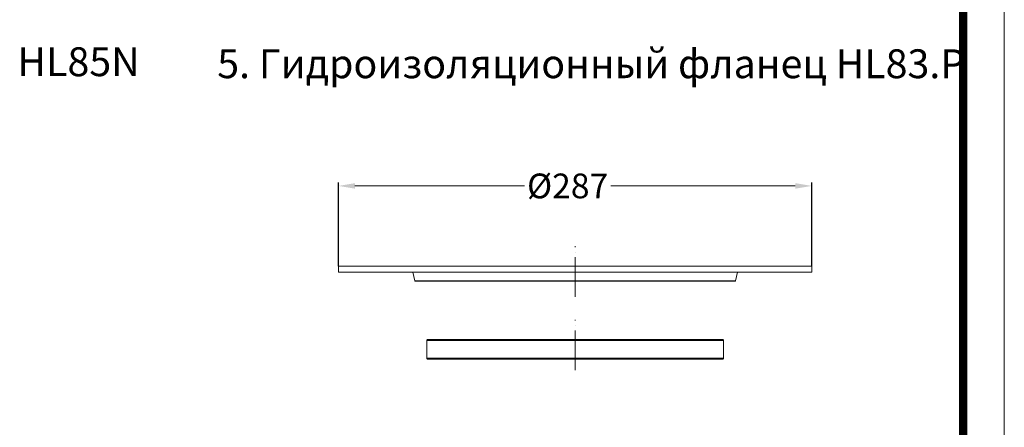
# Model space of a CAD drawing. Units: millimetres. Extents: x 2673 to 4786, y 0 to 1485.
# Drawn here: x 4176 to 4773, y 672 to 919 of the extents above; entities that cross this region are included whole.
import ezdxf

# ---------------------------------------------------------------- set-up
doc = ezdxf.new("R2010")
doc.units = ezdxf.units.MM
doc.linetypes.add('ACAD_ISO04W100', pattern=[30, 24, -3, 0, -3])
doc.layers.add('1', color=7, linetype='Continuous')
for name, color, linetype, lineweight in [('вспомогательный', 140, 'Continuous', 20), ('маскировка', 93, 'Continuous', 25), ('Оси', 10, 'ACAD_ISO04W100', 13), ('Рамка', 7, 'Continuous', 50), ('текст', 1, 'Continuous', 25)]:
    doc.layers.add(name, color=color, linetype=linetype, lineweight=lineweight)
doc.styles.add('ГОСТ 2.304', font='isocpeui.ttf')
doc.dimstyles.new('ME10_DIM_10', dxfattribs={"dimtxt": 15, "dimasz": 10, "dimexe": 2, "dimexo": 0, "dimgap": 2, "dimtad": 4, "dimdsep": 46, "dimtxsty": 'ГОСТ 2.304', "dimcen": 0.09, "dimclrd": 1, "dimclre": 1, "dimclrt": 1, "dimadec": 0, "dimazin": 0, "dimtfac": 1, "dimtmove": 0, "dimatfit": 3, "dimfxl": 1, "dimtolj": 1, "dimtzin": 0, "dimlwd": 18, "dimarcsym": 0})

# ---------------------------------------------------------------- blocks, each defined once
blk = doc.blocks.new('*D106')
at = {"layer": '1', "color": 1, "lineweight": -2, "transparency": 16777216}
for p, q in [((4369.21, 769.87), (4369.21, 820.59)), ((4656.21, 769.87), (4656.21, 820.59))]:
    blk.add_line(p, q, dxfattribs=at)
at = {"layer": '1', "color": 1, "lineweight": 18, "transparency": 16777216}
for p, q in [((4379.21, 818.59), (4482.01, 818.59)), ((4646.21, 818.59), (4534.39, 818.59))]:
    blk.add_line(p, q, dxfattribs=at)
at = {"layer": '1', "color": 1, "transparency": 16777216}
for points in [[(4379.21, 820.25), (4379.21, 816.92), (4369.21, 818.59)], [(4646.21, 820.25), (4646.21, 816.92), (4656.21, 818.59)]]:
    blk.add_solid(points, dxfattribs=at)
at = {"layer": 'Defpoints', "color": 0, "transparency": 16777216}
for p in [(4369.21, 818.59), (4369.21, 769.87), (4656.21, 769.87)]:
    blk.add_point(p, dxfattribs=at)
at = {"layer": '1', "color": 1, "transparency": 16777216, "insert": (4508.2, 818.59), "char_height": 15, "attachment_point": 5, "rotation": 0.00014, "style": 'ГОСТ 2.304'}
blk.add_mtext('\\A1;Ø287', dxfattribs=at)
blk = doc.blocks.new('резинка для 83.Р')
at = {"layer": 'вспомогательный'}
for p, q in [((-89.56, 11.94), (0, 11.94)), ((89.56, 11.94), (0, 11.94)), ((-90, 11.42), (0, 11.42)), ((-89.94, 11.56), (0, 11.56)), ((89.94, 11.56), (0, 11.56)), ((90, 11.42), (0, 11.42)), ((-90, 0.58), (0, 0.58)), ((-89.94, 0.44), (0, 0.44)), ((-89.56, 0.06), (0, 0.06)), ((90, 0.58), (0, 0.58)), ((89.94, 0.44), (0, 0.44)), ((89.56, 0.06), (0, 0.06))]:
    blk.add_line(p, q, dxfattribs=at)
for points in [[(0, 12), (-89.42, 12, 0.198912), (-89.56, 11.94), (-89.94, 11.56, 0.198912), (-90, 11.42), (-90, 6)], [(0, 12), (89.42, 12, -0.198912), (89.56, 11.94), (89.94, 11.56, -0.198912), (90, 11.42), (90, 6)], [(0, 0), (-89.42, 0, -0.198912), (-89.56, 0.06), (-89.94, 0.44, -0.198912), (-90, 0.58), (-90, 6)], [(0, 0), (89.42, 0, 0.198912), (89.56, 0.06), (89.94, 0.44, 0.198912), (90, 0.58), (90, 6)]]:
    blk.add_lwpolyline(points, format="xyb", dxfattribs=at)
at = {"layer": 'Оси'}
blk.add_line((0, -6.56), (0, 23.84), dxfattribs=at)
blk = doc.blocks.new('83.Р цел')
blk.add_wipeout([(0.67, -9.86), (0.67, -13.36), (45.59, -13.36), (45.64, -13.37), (45.67, -13.4), (45.69, -13.44), (46.95, -18.78), (46.96, -18.82), (47, -18.85), (47.03, -18.86), (47.05, -18.86), (241.29, -18.86), (241.34, -18.85), (241.36, -18.83), (241.38, -18.81), (241.39, -18.78), (242.65, -13.44), (242.67, -13.4), (242.69, -13.38), (242.71, -13.37), (242.75, -13.36), (287.67, -13.36), (287.67, -9.86)]).dxf.layer = 'маскировка'
at = {"layer": 'вспомогательный'}
for p, q in [((45.59, -13.36), (242.75, -13.36)), ((242.65, -13.44), (45.69, -13.44)), ((46.95, -18.78), (241.39, -18.78))]:
    blk.add_line(p, q, dxfattribs=at)
blk.add_lwpolyline([(0.67, -9.86), (0.67, -13.36), (45.59, -13.36, -0.347755), (45.69, -13.44), (46.95, -18.78, 0.347755), (47.05, -18.86), (241.29, -18.86, 0.347755), (241.39, -18.78), (242.65, -13.44, -0.347755), (242.75, -13.36), (287.67, -13.36), (287.67, -9.86), (0.67, -9.86)], format="xyb", dxfattribs=at)
at = {"layer": 'Оси'}
blk.add_line((144.17, -28.31), (144.17, 2.35), dxfattribs=at)

msp = doc.modelspace()

# ---------------------------------------------------------------- linework, layer by layer
at = {"layer": 'Рамка', "lineweight": 0}
msp.add_lwpolyline([(2672.932, 1485), (4772.932, 1485), (4772.932, 0), (2672.932, 0)], close=True, dxfattribs=at)
at = {"layer": 'Рамка', "ltscale": 3, "const_width": 5}
msp.add_lwpolyline([(2772.932, 25), (4747.932, 25), (4747.932, 1460), (2772.932, 1460)], close=True, dxfattribs=at)

# ---------------------------------------------------------------- block references
at = {"layer": 'Оси'}
msp.add_blockref('резинка для 83.Р', (4512.711, 713.517), dxfattribs=at)

# ---------------------------------------------------------------- texts
at = {"layer": 'текст', "lineweight": 35, "style": 'ГОСТ 2.304'}
for s, p in [('4. Надставной элемент с фланцем HL85N', (3770.776, 885.137)), ('5. Гидроизоляционный фланец HL83.Р', (4295.734, 883.909))]:
    msp.add_text(s, height=17.5, dxfattribs=at).set_placement(p)

# ---------------------------------------------------------------- dimensions: what is measured, and where the dimension line sits
at = {"layer": '1'}
dim = msp.add_linear_dim(base=(4369.211, 818.587), p1=(4656.211, 769.871), p2=(4369.211, 769.871), text='Ø287', dimstyle='ME10_DIM_10', dxfattribs=at)
dim.commit()
dim.dimension.update_dxf_attribs({"geometry": '*D106', "text_midpoint": (4508.199, 818.587), "dimtype": 160, "text_rotation": 0.000139})

# ---------------------------------------------------------------- next in the draw order: block references
at = {"layer": 'Оси'}
msp.add_blockref('83.Р цел', (4368.542, 779.73), dxfattribs=at)

doc.saveas('drawing.dxf')
